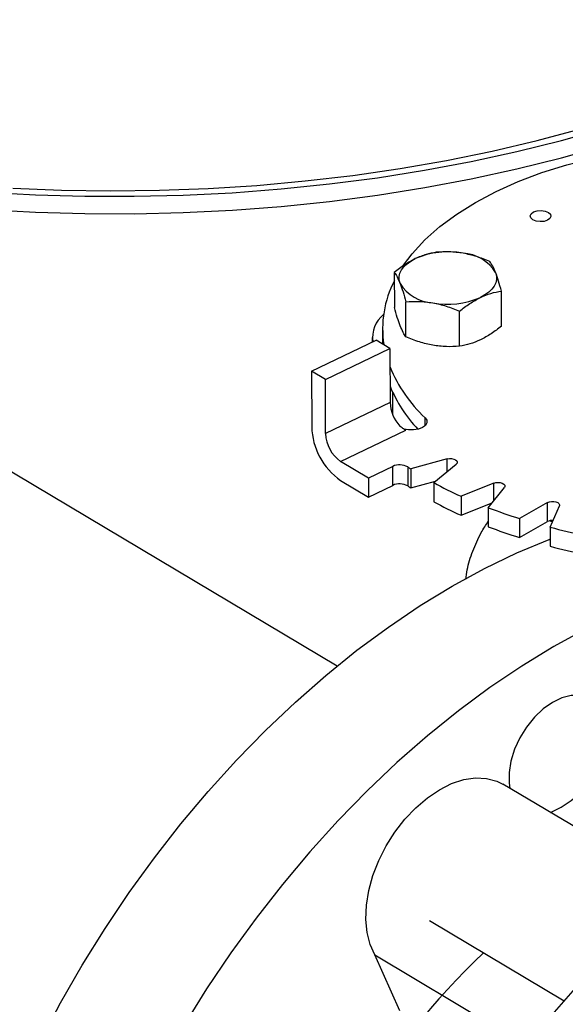
# Model space of a CAD drawing. Extents: x 19.1 to 29.8, y 0.6 to 8.7.
# Drawn here: x 22.3 to 22.3, y 5.1 to 5.2 of the extents above; entities that cross this region are included whole.
import ezdxf

# ---------------------------------------------------------------- set-up
doc = ezdxf.new("R2010")
doc.units = 0
doc.header["$MEASUREMENT"] = 0
doc.layers.get('0').update_dxf_attribs({"linetype": 'CONTINUOUS'})
doc.layers.add('D7', color=7, linetype='CONTINUOUS')

# ---------------------------------------------------------------- blocks, each defined once
blk = doc.blocks.new('A$C573645E7')
for p, q in [((2.678772538518857, 2.121589440452546), (2.516186365201044, 2.218456760163287)), ((2.685650992143181, 2.168940333814813), (2.685658029522628, 2.164721129450339)), ((2.698528995045933, 2.162481261856815), (2.698521957671005, 2.166700466197849)), ((2.687050516678212, 2.161177232101457), (2.687043479295696, 2.165396436443144)), ((2.693485999458211, 2.160057298301503), (2.693478962059608, 2.164276502634662)), ((2.68423117020118, 2.162139306675163), (2.684234180902138, 2.160334263211267)), ((2.675702427826081, 2.157067050839974), (2.683459732107863, 2.16079567255146)), ((2.683003143489984, 2.161128525459414), (2.68300406398189, 2.16057665135466)), ((2.685128215926639, 2.159801605514838), (2.683459732107863, 2.16079567255146)), ((2.677370911644857, 2.156072983803352), (2.685128215926639, 2.159801605514838)), ((2.685128215926639, 2.159801605514838), (2.68513907811348, 2.153289261844385)), ((2.675702427826081, 2.157067050839974), (2.675713583585534, 2.150378697881131)), ((2.677370911644857, 2.156072983803352), (2.675702427826081, 2.157067050839974)), ((2.677381773831698, 2.149560640132901), (2.677370911644857, 2.156072983803352)), ((2.685429563391303, 2.154572889964978), (2.685434078327113, 2.15186599364058)), ((2.68513907811348, 2.153289261844385), (2.677381773831698, 2.149560640132901)), ((2.689349143965799, 2.15050095873576), (2.689347539755737, 2.15146262483006)), ((2.679193114412726, 2.146195613427482), (2.687027991737509, 2.149961521356166)), ((2.682530082050285, 2.144207479354238), (2.679193114412726, 2.146195613427482)), ((2.692010990646629, 2.146499118802245), (2.687617470113679, 2.145303110364683)), ((2.692013525873172, 2.144979142503962), (2.692010990646629, 2.146499118802245)), ((2.685454051687515, 2.145612913030307), (2.682530082050285, 2.144207479354238)), ((2.685457868131543, 2.143324792281229), (2.685454051687515, 2.145612913030307)), ((2.687262295302119, 2.145536197312534), (2.68726611174614, 2.143248076563456)), ((2.687617470113679, 2.145303110364683), (2.6876212865577, 2.143014989615605)), ((2.690393370491527, 2.143649254911299), (2.69308541172083, 2.14585898878642)), ((2.679196930856754, 2.143907492678403), (2.682533898494306, 2.141919358605161)), ((2.682530082050285, 2.144207479354238), (2.682533898494306, 2.141919358605161)), ((2.6876212865577, 2.143014989615605), (2.690612747122515, 2.143829327923418)), ((2.690393370491527, 2.143649254911299), (2.690397186935549, 2.141361134162223)), ((2.697611619517531, 2.143595654856732), (2.693671338365419, 2.142010104381178)), ((2.697615144134204, 2.141482497033383), (2.697611619517531, 2.143595654856732)), ((2.682533898494306, 2.141919358605161), (2.685457868131543, 2.143324792281229)), ((2.696942932682454, 2.140639905140798), (2.698877900508201, 2.143065314880751)), ((2.693671338365419, 2.142010104381178), (2.693675154809441, 2.1397219836321)), ((2.693675154809441, 2.1397219836321), (2.697409425556025, 2.141224636496073)), ((2.704071706496023, 2.141257742025125), (2.700704388173676, 2.13933082566045)), ((2.704075522940052, 2.138969621276047), (2.704071706496023, 2.141257742025125)), ((2.696942932682454, 2.140639905140798), (2.696946749126482, 2.13835178439172)), ((2.70437227069209, 2.138285915443639), (2.705491372096034, 2.140853306200789)), ((2.700704388173676, 2.13933082566045), (2.700708204617705, 2.137042704911373)), ((2.700708204617705, 2.137042704911373), (2.704075522940052, 2.138969621276047)), ((2.704368079090194, 2.139077782446609), (2.704649343419327, 2.138921562898336)), ((2.70437227069209, 2.138285915443639), (2.704376087136119, 2.135997794694562)), ((2.719746680543082, 2.094843599279455), (2.698706246651646, 2.107379292782927)), ((2.689864894236166, 2.090983842650392), (2.70606564149621, 2.081331589126203)), ((2.686297408410795, 2.080131691310722), (2.683312846989161, 2.086840792227267)), ((2.683312846989161, 2.086840792227267), (2.701589013149245, 2.075952023555315))]:
    blk.add_line(p, q)
at = {"flags": 128}
for points in [[(2.636627059244823, 2.178596416354315), (2.642518519859848, 2.178272554619531), (2.648433183133804, 2.178103330341132), (2.654356882378643, 2.178089148841867), (2.660275429263535, 2.178230044088988), (2.666174647798492, 2.178525678612901), (2.672040408288403, 2.178975344315466), (2.677858661176245, 2.179577964166016), (2.683615470694271, 2.18033209478104), (2.689297048242736, 2.181235929881353), (2.694889785416045, 2.182287304618454), (2.700380286597387, 2.183483700759737), (2.705755401043618, 2.18482225272011), (2.7110022543837, 2.186299754425585), (2.716108279455142, 2.187912666992414), (2.721061246404616, 2.189657127203349), (2.725849291980659, 2.191528956760745), (2.730460947948337, 2.193523672294347), (2.734885168557717, 2.195636496099761), (2.739111357000446, 2.197862367581926), (2.743129390791005, 2.200195955376158)], [(2.639796156100779, 2.179075163074385), (2.645657360298834, 2.178833152242797), (2.65153434013228, 2.178745326186327), (2.657412937441919, 2.178811896485632), (2.663278990171946, 2.179032702767033), (2.669118366487524, 2.179407213088858), (2.674916998819626, 2.179934525222938), (2.680660917755084, 2.180613368828155), (2.686336285690061, 2.181442108510803), (2.691929430166098, 2.182418747764398), (2.697426876808258, 2.183540933779437), (2.70281538178606, 2.184805963111515), (2.708081963719032, 2.186210788194169), (2.713213934949998, 2.187752024680726), (2.718198932110759, 2.189425959597493), (2.723024945906516, 2.191228560288637), (2.727680350047329, 2.193155484131205), (2.732153929256853, 2.195202088996879), (2.736434906290945, 2.197363444435279), (2.740512967900948, 2.199634343551841)], [(2.636630552758973, 2.176501905822466), (2.642522013373998, 2.176178044087681), (2.648436676647947, 2.176008819809283), (2.654360375892786, 2.175994638310017), (2.660278922777685, 2.176135533557138), (2.666178141312635, 2.176431168081052), (2.672043901802553, 2.176880833783617), (2.677862154690388, 2.177483453634167), (2.683618964208421, 2.178237584249192), (2.689300541756879, 2.179141419349504), (2.694893278930195, 2.180192794086606), (2.70038378011153, 2.18138919022789), (2.705758894557761, 2.182727742188261), (2.71100574789785, 2.184205243893738), (2.716111772969292, 2.185818156460567), (2.721064739918759, 2.187562616671499), (2.725852785494801, 2.189434446228898), (2.73046444146248, 2.191429161762498), (2.734888662071867, 2.193541985567911), (2.739114850514589, 2.195767857050079), (2.743132884305155, 2.19810144484431), (2.746933139526071, 2.200537159585874)], [(2.686770132635608, 2.169824888652533), (2.68779205117589, 2.171180520826177), (2.689328165524202, 2.172848972353547), (2.691118391935682, 2.174443488143616), (2.693150290597018, 2.17595298832479), (2.695409742377883, 2.177366983776624), (2.697881046941042, 2.178675649015961), (2.700547031839932, 2.179869890471636), (2.70338917184543, 2.180941409673315), (2.706387717672818, 2.181882760915389), (2.709521833214403, 2.182687402995224), (2.712769740324134, 2.183349744666263), (2.716108870148233, 2.183865183490127), (2.717341016921885, 2.184015440865448)], [(2.70416500021814, 2.176158982384376), (2.704413392020037, 2.175934716960256), (2.704482250910971, 2.175676476051322), (2.704361093748986, 2.175423574495003), (2.704068365613715, 2.175214514260686), (2.703648631710152, 2.175081122873912), (2.703165792720235, 2.175043707964122), (2.702693356503225, 2.175107965612163), (2.702303247190507, 2.175264113173618), (2.70205485538861, 2.175488378597738), (2.701985996497683, 2.175746619506672), (2.702107153659661, 2.175999521062991), (2.702399881794932, 2.176208581297306), (2.702819615698488, 2.176341972684082), (2.703302454688412, 2.176379387593872), (2.703774890905422, 2.176315129945831), (2.70416500021814, 2.176158982384376)], [(2.68634649760255, 2.167610917642035), (2.686238192236516, 2.168017094328746), (2.686229939979036, 2.168427477375058), (2.68632188202853, 2.168835045013267), (2.686512445231038, 2.169232823648091), (2.686798368997337, 2.169614007176794), (2.6871747610925, 2.169972073443521), (2.687635181343438, 2.170300895835172), (2.688171751831987, 2.170594848109461)], [(2.697824975977859, 2.16891494739674), (2.6979332813439, 2.168508770710028), (2.697941533601373, 2.168098387663719), (2.697849591551879, 2.167690820025507), (2.697659028349371, 2.167293041390685), (2.697373104583072, 2.166911857861981), (2.696996712487909, 2.166553791595254), (2.696536292236971, 2.166224969203602), (2.695999721748422, 2.165931016929314)], [(2.689347539755737, 2.15146262483006), (2.689547923059251, 2.151159539043295), (2.689558529038138, 2.150837889196715), (2.689378266840919, 2.15053075778251), (2.689025676885983, 2.150269734035732), (2.688537023933129, 2.15008166490238), (2.687962567162231, 2.14998589376378), (2.687361390890707, 2.149992270921359), (2.686795327603512, 2.150100140468492)], [(2.692010990646629, 2.146499118802245), (2.692269929126603, 2.146543083805954), (2.692541355266613, 2.146540216445199), (2.692796459966445, 2.146490821060908), (2.693008166479331, 2.146400140466378), (2.693154004330829, 2.146277799476424), (2.693218494329145, 2.146136783332036), (2.693194791522558, 2.14599205945026), (2.69308541172083, 2.14585898878642)], [(2.697611619517531, 2.143595654856732), (2.697852454431981, 2.143662991283389), (2.698120792542277, 2.143685385080431), (2.698388152510887, 2.143660459376045), (2.698626156819991, 2.143590859778037), (2.698809543753868, 2.143483973569715), (2.698918848670836, 2.143351145625545), (2.698942469975329, 2.143206474269123), (2.698877900508201, 2.143065314880751)], [(2.704071706496023, 2.141257742025125), (2.704287120197939, 2.141346403891475), (2.704544216960826, 2.141393378422126), (2.704815708600869, 2.141393679752561), (2.705072779065695, 2.141347275899642), (2.705288142962758, 2.141259092156304), (2.70543894162379, 2.141138488322222), (2.70550916931797, 2.140998265257112), (2.705491372096034, 2.140853306200789)], [(2.643099360484911, 2.076490715253035), (2.645531947671429, 2.081088872482475), (2.648128870067147, 2.08560686602447), (2.650882100733753, 2.090030731019898), (2.653783129593045, 2.09434679355558), (2.656822989731076, 2.098541712929562), (2.659992285114356, 2.102602522886457), (2.663281219632488, 2.106516671695406), (2.666679627377349, 2.110272060946754), (2.670177004065366, 2.113857082947533), (2.67376253950561, 2.117260656600189), (2.677425151013523, 2.120472261653614), (2.681153517666836, 2.123481971220638), (2.684936115297866, 2.126280482461466), (2.688761252114126, 2.128859145338231), (2.692617104836927, 2.131209989351756), (2.696491755246456, 2.133325748177921), (2.700373227020364, 2.13519988212744), (2.704249522751823, 2.136826598359676), (2.704374624006356, 2.136875003304814)], [(2.710956131640657, 2.12717937090002), (2.70869254317126, 2.126056632972627), (2.704817892761724, 2.123940874146463), (2.700962040038931, 2.121590030132936), (2.69713690322267, 2.119011367256171), (2.693354305591633, 2.116212856015343), (2.689625938938327, 2.113203146448321), (2.685963327430414, 2.109991541394894), (2.68237779199017, 2.106587967742238), (2.678880415302153, 2.103002945741459), (2.675482007557292, 2.099247556490113), (2.672193073039161, 2.095333407681162), (2.66902377765588, 2.091272597724267), (2.665983917517849, 2.087077678350285), (2.663082888658558, 2.082761615814604), (2.660329657991952, 2.078337750819175)], [(2.710359973636628, 2.116478999701346), (2.709726834786359, 2.117253111708065), (2.708920789484409, 2.11778354905052), (2.70797281359971, 2.118049927319111), (2.706919337313863, 2.118042009746366), (2.705800845129744, 2.117760100600165), (2.704660320074737, 2.117215033490897), (2.703541591887081, 2.116427755041897), (2.702487652663649, 2.115428519922448), (2.701539004697736, 2.114255728177813), (2.700732103998661, 2.11295444953703), (2.700097959307776, 2.111574691408498), (2.699660940449924, 2.110169477123318), (2.699437841814728, 2.10879280827842), (2.699437236957614, 2.107497589485464), (2.699521189836439, 2.10689375726403)], [(2.70434506678447, 2.079327895161624), (2.707693807861844, 2.083158652740259), (2.711146447086072, 2.086824382428444), (2.714692312547172, 2.090313753665789), (2.718320444178211, 2.093615981005762), (2.722019627632235, 2.096720857452901), (2.725778428945176, 2.099618786012043), (2.729585229877586, 2.10230080935208), (2.733428263825942, 2.104758637492575), (2.73729565219255, 2.106984673427593), (2.741175441101589, 2.108972036607629)], [(2.683312846989161, 2.086840792227267), (2.68273606475033, 2.08809884784902), (2.682368303277819, 2.089537744556827), (2.682217870689989, 2.091124976161108), (2.68228816541717, 2.092824685431005), (2.68257759942756, 2.094598474146924), (2.683079634102533, 2.096406270556693), (2.683782927950922, 2.098207234638583), (2.68467159282519, 2.099960680720331), (2.68572555285143, 2.101626996611261), (2.686920997964442, 2.103168538483326), (2.688230921802166, 2.104550481284754), (2.689625731807759, 2.105741605474602), (2.691073917756597, 2.106715002304988), (2.692542763605388, 2.107448681718024), (2.693999086581961, 2.107926069124332), (2.695409986819008, 2.108136379840445), (2.696743590596647, 2.108074862726152), (2.697969770403319, 2.10774290751775), (2.698706246651646, 2.107379292782927)]]:
    blk.add_lwpolyline(points, dxfattribs=at)
for centre, radius, start, end in [((2.692109548223755, 2.161518428776933), 0.009893817681910121, 79.5092011438276, 113.4535677486756), ((2.69360905598208, 2.166289426478057), 0.004966622746421657, 31.91314180717646, 86.5146785108255), ((2.696853681313534, 2.162138451878299), 0.01261153985253803, 152.6423966843039, 188.6381024044872), ((2.690562417598329, 2.170236438560718), 0.004966622746421228, 211.913141807165, 266.5146785108089), ((2.692061925356654, 2.175007436261847), 0.00989381768191356, 259.5092011438276, 293.4535677486671), ((2.686715742380919, 2.161042961040005), 0.003691383987152154, 129.7434474141394, 186.9034447187609), ((2.701331005903356, 2.164264658018913), 0.01753555002500719, 202.5145218657967, 226.8915655271609), ((2.700895433527947, 2.16174696056313), 0.01704179772282552, 202.3671645614173, 223.2592830089201), ((2.689562026475713, 2.153456377693368), 0.004426104373146458, 182.1638236443579, 222.6426955907008), ((2.683836337376249, 2.150577929665232), 0.008125196763673497, 181.4050471505946, 235.1807060438856), ((2.681605605802865, 2.149664240660631), 0.004225102317108644, 181.4050471505905, 235.1807060438948), ((2.688313304348128, 2.152109186998429), 0.002502897564418884, 232.6631093868256, 239.1007613547722), ((2.686281561710892, 2.143768761351012), 0.002021303602884356, 60.97451786436512, 114.1667866867607), ((2.709319907457186, 2.178760146469942), 0.03987943143523478, 236.4195380433437, 237.0299017073568), ((2.714524163481173, 2.187808725893401), 0.05032250041212191, 241.3457513516038, 245.5194873629746), ((2.686285378154921, 2.141480640601932), 0.002021303602885919, 60.9745178644412, 114.1667866867607), ((2.709323723870796, 2.176472025674359), 0.03987943137966773, 236.4195380427873, 237.0299017076447), ((2.714527979924554, 2.185520605143022), 0.05032250041067105, 241.345751351537, 245.5194873630217), ((2.720039194095904, 2.200945212997368), 0.0645768336708621, 249.0437165228001, 252.5779639528719), ((2.704668075355428, 2.137809919122091), 0.00130231618697763, 87.19634250724474, 117.0648626058318), ((2.720043010539371, 2.198657092246702), 0.06457683366917617, 249.0437165227641, 252.5779639529321), ((2.723658751991572, 2.213553245409175), 0.07769903037397645, 255.6277727787281, 258.7518801859408), ((2.723662568435898, 2.211265124661354), 0.07769903037526797, 255.6277727787451, 258.7518801859071), ((2.700281650519045, 2.11393002313743), 0.01077155798569071, 292.5363261422461, 353.3306871404883), ((2.764396587950301, 2.015968699558249), 0.09842750100632322, 133.7182358036241, 162.4325027829275)]:
    blk.add_arc(centre, radius, start, end)
for points, knots in [([(3.198543996410443, 4.062505172319611), (3.198547717769138, 4.058928480776226), (3.198554879390642, 4.052045266014622), (3.198567059200428, 4.042129965506494), (3.198581256450595, 4.033027146088806), (3.198598103757277, 4.024736441997675), (3.198616976288925, 4.017258445954447), (3.198639350075887, 4.010595345396485), (3.198654982719731, 4.00495254058241), (3.198652198122716, 4.000288143633544), (3.198644485696967, 3.996553563065124), (3.19865048057251, 3.993500767074268), (3.19867850871838, 3.991100764266422), (3.19859355521411, 3.989410057439713), (3.198474818067339, 3.988126669756495), (3.198326789887311, 3.987007704065208), (3.198119966877393, 3.985888449612153), (3.197824149459805, 3.984736638087629), (3.197479645869194, 3.983742284793392), (3.197150628107401, 3.983006125392455), (3.19688640191761, 3.982488820460965), (3.196610310914728, 3.982018359033558), (3.196235052563978, 3.981475376756618), (3.195896733691882, 3.981043252609361), (3.195467757042728, 3.980592901301748), (3.195064090447282, 3.980299307510442), (3.194772660257946, 3.980154691110702), (3.194429278523145, 3.980034391691717), (3.193991922594755, 3.979938967230247), (3.193430445511453, 3.979876324552745), (3.192725015364623, 3.979868646919005), (3.191941313765085, 3.979940707385444), (3.191185481442957, 3.980090448642404), (3.19047410509058, 3.980293229899564), (3.18978070056189, 3.980536684989582), (3.188873363701163, 3.980913203907585), (3.187669602796632, 3.981499685189918), (3.185660320839588, 3.982696008921728), (3.182826327821566, 3.984412263063634), (3.179072446249116, 3.986611095874187), (3.17498030059442, 3.989037311026227), (3.170559009656436, 3.991665916638796), (3.166180242156841, 3.9942794257903), (3.161871741020725, 3.996854859947984), (3.157717166423097, 3.99933855738584), (3.153632842660841, 4.001779051143902), (3.149884777139583, 4.004008873230728), (3.146784312210357, 4.005861355771584), (3.144219565987683, 4.007290385879124), (3.142240749209471, 4.008342944813688), (3.140620529421952, 4.009174333284065), (3.139058464207253, 4.009953207420761), (3.137228584137823, 4.010836921362046), (3.13492244664419, 4.011906537856749), (3.131990769851647, 4.013200491221394), (3.128479832223547, 4.014655572451669), (3.124542688154357, 4.016168758570107), (3.120489262456303, 4.017607211620909), (3.116430101948474, 4.0189358533442), (3.111226865548694, 4.020504846333495), (3.104886988290566, 4.022197757591023), (3.097388532338158, 4.023890108428695), (3.089826536112106, 4.025316977543167), (3.081978233544838, 4.026517782166021), (3.073662422648646, 4.027486960655104), (3.064894675225261, 4.028187223858442), (3.055719169049354, 4.028576189047357), (3.04619455983083, 4.028610563533672), (3.036397795228226, 4.028260322510146), (3.02647672570189, 4.027498887386209), (3.016610382445123, 4.026317980174362), (3.006965770809067, 4.024739138583595), (2.997651590126736, 4.022779894539291), (2.988743551524522, 4.020481101420827), (2.980312349219851, 4.017887153183443), (2.972416673565988, 4.015041439763202), (2.965076712680421, 4.011978053133028), (2.953765904623445, 4.006536996612564), (2.938049239511699, 3.999072440222955), (2.919581021565833, 3.990164248119168), (2.902887049754582, 3.982099088401524), (2.887899538986339, 3.974850700052615), (2.873192829439795, 3.967747803019272), (2.858488105433665, 3.960676032544706), (2.84650578284225, 3.954914331466565), (2.837135839508484, 3.950413220381041), (2.830005453817606, 3.947530335003137), (2.822242705658788, 3.94484628713432), (2.813796188703165, 3.942426849374726), (2.80467124667198, 3.940312465300693), (2.794887602000642, 3.938558266038918), (2.784509756503823, 3.93721412015516), (2.773634802032767, 3.936352167157919), (2.763357367866597, 3.936060034416641), (2.753914622728161, 3.936213481507641), (2.7455322878413, 3.936676677438015), (2.737457996363517, 3.937428980981245), (2.729000656333866, 3.93853794245662), (2.720320374759069, 3.940061300505633), (2.711596985206008, 3.942029637574393), (2.703463729615379, 3.944280921768192), (2.695972157611749, 3.94675870177177), (2.689155557207897, 3.949404839823915), (2.683214011113037, 3.952067236721984), (2.67805544661018, 3.954678600461031), (2.673633083124095, 3.957231677089919), (2.668742778783312, 3.960191317817916), (2.662840353398465, 3.963705797861106), (2.655627649078461, 3.968010511098601), (2.648016499616823, 3.972546370423776), (2.640054537749698, 3.977291379336886), (2.631789866911859, 3.982215563738981), (2.622956698108176, 3.987478101754235), (2.613566425369875, 3.993072433661631), (2.6036338104077, 3.998990296911046), (2.592243517564143, 4.005777509074107), (2.579481337001695, 4.013383105829451), (2.565563106643786, 4.021678310220032), (2.551626640525079, 4.029984482546666), (2.537788619629431, 4.038231503397707), (2.524048267641241, 4.046419177612702), (2.510404131372468, 4.054547655223239), (2.494442677498313, 4.064053593811259), (2.476204621339669, 4.074909341775257), (2.460358845407299, 4.084332805701338), (2.44927546374123, 4.090918201357361), (2.442874594857322, 4.094722039813696), (2.436458344622977, 4.098537776356636), (2.430152430474251, 4.102298716706162), (2.424297028546256, 4.105780997518803), (2.419079620386398, 4.108900832913477), (2.414531955347641, 4.111517750531551), (2.410441412832128, 4.114146111721396), (2.406773123846556, 4.116907088205288), (2.403503807720448, 4.119668531778407), (2.400636227388723, 4.122339616875575), (2.398368723576326, 4.124623869225264), (2.396626990183819, 4.126478467561711), (2.395338782469302, 4.127903398763085), (2.394248258590132, 4.129149757714881), (2.393313554713792, 4.130247388697637), (2.392376274209965, 4.131374093113653), (2.391219428113189, 4.132801704741444), (2.389684925756356, 4.134765384788857), (2.387759799216397, 4.137351845559747), (2.385548969766234, 4.140509496419497), (2.383160961793457, 4.144167560030116), (2.380685988063497, 4.148262947070149), (2.378174122895594, 4.152798276304349), (2.375679611484287, 4.157762490932544), (2.373257034432292, 4.163125408661491), (2.37098862779996, 4.168800104916652), (2.369036734006706, 4.174408763295023), (2.367554504608748, 4.179346821241849), (2.366510345572003, 4.183354053238943), (2.365794696838002, 4.186482715810762), (2.365283373621416, 4.189019730742515), (2.364929969093552, 4.19099280950771), (2.364661693858849, 4.192651470079213), (2.364405700624566, 4.194406119207622), (2.364128169097377, 4.196616948178134), (2.363854609160271, 4.199400624513808), (2.363636626726382, 4.202728598853895), (2.36355730172, 4.206429992367045), (2.363588871953198, 4.210271940213243), (2.3635760041861, 4.214088312006758), (2.363576595773928, 4.217732570466584), (2.363525062988131, 4.221173262185477), (2.363350276244695, 4.224917429288819), (2.363032824002858, 4.228947282707981), (2.362522107721361, 4.233280744664022), (2.361874139307311, 4.237417779469874), (2.360930190085881, 4.2422123040534), (2.359520424575877, 4.247813780236207), (2.357405997232725, 4.254253822115125), (2.355046024059746, 4.259827485648451), (2.352671711850419, 4.264452424939556), (2.350508216014966, 4.268127207411808), (2.348169358676529, 4.271604207003882), (2.345771114693775, 4.274739460638664), (2.343204526261935, 4.277721050714089), (2.34030113619233, 4.280707045358312), (2.336599138952757, 4.284008262967422), (2.332312560495033, 4.287211635510907), (2.327840326580777, 4.289933198465642), (2.323503759141133, 4.29210383117865), (2.319096759678516, 4.293912273174932), (2.314038790347986, 4.295530123415716), (2.308367989427047, 4.296804897779744), (2.302089881040907, 4.297620692056604), (2.295579762487428, 4.297857913965387), (2.289042973075574, 4.29750759847871), (2.282624011414377, 4.296640087157332), (2.277331527933356, 4.295528287548089), (2.273160842064087, 4.294425937720607), (2.270327114473567, 4.293579984261463), (2.267965059903538, 4.292806319809518), (2.266127794689432, 4.292162009943434), (2.264679154778328, 4.291628608099893), (2.262908042743838, 4.290951322364874), (2.26047819642654, 4.28996680423732), (2.257203369401189, 4.288525630903166), (2.253281780985233, 4.286631270249291), (2.248670401795607, 4.284421360735784), (2.243313659937719, 4.281838431807493), (2.23732923076922, 4.278955215611505), (2.23070988432432, 4.275764956736952), (2.22345430062331, 4.272268209543926), (2.215078995991462, 4.268231739282214), (2.205789794422621, 4.263754962764812), (2.195820643812588, 4.258950859071575), (2.185894706281424, 4.254167917759634), (2.171589682998452, 4.247275347759174), (2.153025374767374, 4.238331586773123), (2.130321536795918, 4.227395296325698), (2.107537076991512, 4.216421904895864), (2.084691718866644, 4.205420925822668), (2.061779445920578, 4.194389462372222), (2.039227144625244, 4.183532947889912), (2.016916787417401, 4.172794465931537), (1.989031741503155, 4.159374636536585), (1.955672583586257, 4.143323364466276), (1.916926727926892, 4.124684380249196), (1.878494309020205, 4.106200036728316), (1.840218676854349, 4.087794688863523), (1.700829626193965, 4.0207798251084), (1.472525526082954, 3.911109128042938), (1.155334216994952, 3.758815949083889), (0.8944767738498314, 3.633525145138393), (0.6777487150271888, 3.529338892323617), (0.5542387389232282, 3.469955842750949), (0.4798249697674137, 3.434183237081822), (0.4545280849348039, 3.422022953203603), (0.4292408741747629, 3.409868003651539), (0.4039637871616257, 3.397718716214428), (0.3786051108689321, 3.385531122738348), (0.353398656210274, 3.373417710599828), (0.3280911603448082, 3.361256845985055), (0.3025301282239177, 3.348975334275028), (0.2762326548062752, 3.336341204542194), (0.2491939549304156, 3.323352472536845), (0.2266481361967436, 3.312522400750074), (0.2088606718003625, 3.303973428940179), (0.1962497986755878, 3.29791358976329), (0.1840173656985051, 3.292020903927906), (0.1722623692178686, 3.286396331973844), (0.1611237480328072, 3.280918311152067), (0.1507626117052432, 3.275467381061056), (0.1410891563964576, 3.270099537808811), (0.1324432799741935, 3.265037232194013), (0.1247453620461272, 3.260310229020055), (0.1179222213129378, 3.25593717274862), (0.1115585472228275, 3.251688118426026), (0.106479816693259, 3.248160112041983), (0.1025052463101304, 3.245315258877053), (0.09951625887157789, 3.243131566488699), (0.09658136555391295, 3.24094303210272), (0.09370087465469723, 3.238750639003168), (0.09095027890642982, 3.236613792693213), (0.08858495410656175, 3.234739749545607), (0.08667628307559383, 3.233203172197287), (0.08511184460630616, 3.231928420399241), (0.0835148891502584, 3.230612340371255), (0.0816864701945903, 3.229085873455322), (0.07954226379051121, 3.227267471182898), (0.076915092864148, 3.224997882009955), (0.07378423458668237, 3.222228542229434), (0.07014738540010867, 3.218915332007207), (0.06628846306750447, 3.215278609290277), (0.06213579253971702, 3.211217898468838), (0.05787098469320995, 3.206870476775393), (0.05355984215502829, 3.202268549170684), (0.04944483405374811, 3.197664110222771), (0.0455232731016082, 3.193061322973819), (0.04180642754761621, 3.188481298885288), (0.0388074033598933, 3.184598748361184), (0.03651815975890216, 3.181517670357128), (0.03492640511697687, 3.179318104086796), (0.03357811594162285, 3.177410793335772), (0.03245915543911693, 3.175795370944675), (0.03146666027222977, 3.174337715906761), (0.03046208221617164, 3.172838055202707), (0.02913459154460085, 3.170818396467766), (0.02740955334746431, 3.168119187001015), (0.02528632172052525, 3.164662947159711), (0.02302718582685159, 3.160804976496394), (0.02085145841397917, 3.156883819529284), (0.01885018524998472, 3.153077889526021), (0.01702450256507859, 3.149416989777487), (0.01529667836320669, 3.14575509323387), (0.01366578207052882, 3.142093523854282), (0.0121502025864153, 3.138479418787981), (0.0107951639167716, 3.135041362233769), (0.009633959227663524, 3.131911673135683), (0.008686710398237096, 3.12921163733829), (0.007923393990040495, 3.126925220284701), (0.007262239301624618, 3.124858001151678), (0.006603908879625919, 3.122709238893469), (0.005883438419257203, 3.120233514466909), (0.005107715284648151, 3.11739257766382), (0.003955855586166734, 3.11283674610803), (0.002611062172750422, 3.106637525578908), (0.001535521253973826, 3.100153497186199), (0.0008684916876333659, 3.094898167922207), (0.0004698322043310554, 3.090937992966115), (0.0001764323838244763, 3.087009433543425), (-1.029281515130265e-05, 3.083202524477896), (-9.641181681629973e-05, 3.079699687982462), (-0.0001055942193914916, 3.076682536241368), (-6.883761572495928e-05, 3.074184438863746), (-1.440424924226136e-06, 3.071881906234227), (0.0001049861291448906, 3.069451575140988), (0.0002768675984619051, 3.06662796728207), (0.0005352394778590508, 3.063419216895813), (0.0008929866164173461, 3.059935158178423), (0.001553635621053928, 3.054704982376787), (0.002678280745527672, 3.047930736913614), (0.004205368043411539, 3.041029316320966), (0.005603955406165539, 3.035704422354147), (0.006669421699825762, 3.032020989301989), (0.007691486071738751, 3.028757656777932), (0.008633930792981914, 3.025937107861019), (0.009516896551073017, 3.023429617600268), (0.01039226863300513, 3.021054069549693), (0.01132252858794658, 3.018638060834196), (0.01233151762882656, 3.016130071476114), (0.01346398202310795, 3.013435777310711), (0.01480634721248819, 3.01038567405795), (0.0164617487563099, 3.006814351171146), (0.01815214338103388, 3.003375039777101), (0.01978845370370053, 3.000204915164142), (0.02127135843742778, 2.997438104333057), (0.02291074125905368, 2.994496357523744), (0.02465784778784652, 2.991484946797994), (0.02638991073906638, 2.988614805172841), (0.02796612704457502, 2.98609207973341), (0.02926025378909713, 2.984078955909164), (0.03027431769649169, 2.982535045316842), (0.03101709322272939, 2.981421541616596), (0.03160482700494072, 2.980550408073952), (0.03214815754113687, 2.979752263384128), (0.03276239832781869, 2.978858564094509), (0.03350310371755683, 2.977793216837625), (0.03437382386824339, 2.976557573083674), (0.03561159509407474, 2.974827649946054), (0.03729594268488512, 2.972526098933248), (0.03949605062645034, 2.969611123692001), (0.0419406027809508, 2.966481040058955), (0.04558791675022533, 2.961970733112761), (0.05038789060933624, 2.95634825574562), (0.05640617589279984, 2.949774853949837), (0.06242253654546559, 2.943608339434373), (0.06852398937920157, 2.93771140847695), (0.07364341620869297, 2.933034500727778), (0.07771530594273912, 2.929460332589725), (0.08063109032669757, 2.926961853567331), (0.08348152454079028, 2.924576803684593), (0.08607104729791004, 2.922457506654327), (0.08810072437645289, 2.920826658000543), (0.08955381537367657, 2.919674027983925), (0.09058022304756719, 2.9188665764283), (0.09152792946899169, 2.918125963113962), (0.09257972563796457, 2.917309734383815), (0.09416657473471446, 2.916088574889228), (0.09640635884641213, 2.91438786848124), (0.09942631903455634, 2.912138873361158), (0.1029514384769996, 2.909573043936016), (0.1068215171648035, 2.906827398345357), (0.1108614813224378, 2.904036076281923), (0.1149545765102822, 2.901281894383295), (0.1214898748664766, 2.896994250186497), (0.1306661234686857, 2.891286175260216), (0.1457620902549444, 2.882360137300896), (0.1638991802465029, 2.871507243201936), (0.1866678812392912, 2.857941260468392), (0.2110840732455976, 2.843381554453275), (0.2372020014781846, 2.827816430530129), (0.2643186791616898, 2.811658595018461), (0.2923589240536799, 2.794954479780619), (0.3210812888788084, 2.777847088319746), (0.3495960270704721, 2.760865826878979), (0.3777422166066131, 2.744105756644448), (0.4099456504078063, 2.724930933504163), (0.4462469009370622, 2.703316775958445), (0.4867672316006448, 2.67918934581264), (0.5272061060059627, 2.65510724229793), (0.5676545098591035, 2.631014288843746), (0.608119833437403, 2.606904084538634), (0.6436952886971881, 2.58569930324802), (0.6743807228985048, 2.567402352600631), (0.7002116090825794, 2.551994905898315), (0.7262787057977711, 2.536444581406538), (0.7527754809439102, 2.520639460855548), (0.7798616551493076, 2.504488130052589), (0.8055094346789886, 2.489203453648061), (0.8296375022951707, 2.474835310037093), (0.8520697667846129, 2.461488411711581), (0.8744886651485047, 2.448162501375517), (0.896607212846888, 2.435032606419448), (0.9182621792210774, 2.42217934770861), (0.9347562994209042, 2.412373980119142), (0.9462381753837121, 2.405535469819334), (0.9528462115972864, 2.401595794093655), (0.9594107150197679, 2.397677749593754), (0.9659044822107816, 2.393797156688834), (0.9721715033126443, 2.390047683910243), (0.9776636577565974, 2.386757173386121), (0.9823051777875023, 2.383979069691652), (0.9861221900402306, 2.381681711605578), (0.989498376121702, 2.3797002513493), (0.9924307079990733, 2.377924028983333), (0.9949474864608803, 2.375995441455832), (0.9970171254242004, 2.374158812854418), (0.9987551226001941, 2.372431081016067), (1.000404204590435, 2.370650359057993), (1.002283404266084, 2.368435653452636), (1.004485612570654, 2.365553492549553), (1.006933790047782, 2.361908492343611), (1.009161747743661, 2.358030634521903), (1.01108822479581, 2.354129873557714), (1.012688427246928, 2.350399456261213), (1.014132928422352, 2.346396676010249), (1.015357499153566, 2.342193033048904), (1.016277869335081, 2.337892604742931), (1.016967183711607, 2.333143216102563), (1.017073871832178, 2.328053968475249), (1.01700771458221, 2.322404758154047), (1.017009614265419, 2.316400931952725), (1.017005368617678, 2.310235307736519), (1.017013784122508, 2.303994891715448), (1.017027085369627, 2.297725910859647), (1.017051222198539, 2.289241889072812), (1.017087344678352, 2.278724661761281), (1.017127180542552, 2.266416462190717), (1.017149430601446, 2.254758585209199), (1.017162507467425, 2.243748148543933), (1.017176309733848, 2.234027080609172), (1.017190536545669, 2.22546928780152), (1.017212478850695, 2.218016845275663), (1.017223244462205, 2.210849866290911), (1.017961960299381, 2.203571967463265), (1.019154000712646, 2.196875432989254), (1.02065612686987, 2.19073210022081), (1.022377834234319, 2.185009429458031), (1.024519215460437, 2.179047525944608), (1.027104128578873, 2.172919504450562), (1.03013674393025, 2.166713971458382), (1.033231556779615, 2.161222352525598), (1.036293029694836, 2.156375381396707), (1.039277224615979, 2.152078212498452), (1.042656677017447, 2.147684241759139), (1.046423051545254, 2.14329916207927), (1.050544985163043, 2.139056242464639), (1.054957149353157, 2.135098619009042), (1.059570527150981, 2.131519456924094), (1.064321720033838, 2.128538034517755), (1.069997521978685, 2.125164825836201), (1.076721478995999, 2.121132745816979), (1.083347877347819, 2.117190017254742), (1.087483648550453, 2.114724033210992), (1.088998058309699, 2.113821055236865)], [0, 0, 0, 0, 0.001895592513004639, 0.003647999892981552, 0.005257373705561141, 0.006723771609844011, 0.008047177761326277, 0.009227423472853035, 0.01026311437724284, 0.01104961338832704, 0.01171873309990798, 0.01226370086453158, 0.01268723177102037, 0.01300298121116489, 0.01321673082580998, 0.01343610963027137, 0.01374645213356988, 0.01405924397576159, 0.01439995526548686, 0.014754726769276, 0.01507177312284047, 0.01528445293739542, 0.01546206643468303, 0.01578911540209188, 0.01622947326418284, 0.01663983809021394, 0.01701528459592948, 0.01734129769995328, 0.01769407939178099, 0.0180719272532435, 0.0184702217095195, 0.01888249417849187, 0.01921769858805404, 0.01943684701696408, 0.01963937196365516, 0.0198544158984328, 0.0202001615771025, 0.02057367188475969, 0.02132904169061278, 0.02217651110525467, 0.02309535875388495, 0.02408287893692254, 0.02514181592848623, 0.02602668587138575, 0.02696112303813886, 0.02791164010090495, 0.0287450728594586, 0.02944686111363132, 0.02996964546417682, 0.0303816561129166, 0.0306778502008197, 0.03095301971144245, 0.03131267362134488, 0.03175875210809813, 0.0322932340390804, 0.03298502823694961, 0.03371587371721946, 0.03443304161070301, 0.03513547952896395, 0.03582274990032516, 0.03708132508889136, 0.03828128135364622, 0.03944436006051955, 0.04065642103179021, 0.04192382496856178, 0.04324446784670517, 0.04461580468324219, 0.04603479897937678, 0.0474976702446711, 0.04899834251380172, 0.05050504736592452, 0.05200408254427957, 0.05349124566908533, 0.05496059197608199, 0.056404732683854, 0.05781622757366977, 0.05919181856426634, 0.06053867013318258, 0.06457174479554928, 0.06852231293463008, 0.07159524058890869, 0.07460239946936473, 0.07755438675689287, 0.08047418148815985, 0.0834925603701201, 0.08478184801303276, 0.08611180750897914, 0.08748595519869688, 0.0889096201221751, 0.09038672756148998, 0.09192119154596821, 0.09351079459771233, 0.09514786485447456, 0.09682371714391165, 0.09810162551787138, 0.09936720261550724, 0.1005893003796295, 0.1017660978783249, 0.1032628605153978, 0.1046766355584784, 0.106005944291159, 0.1073673128099011, 0.1086273047465289, 0.1097873997249854, 0.1108512810579167, 0.1118227664325019, 0.112719133944495, 0.1141843483208261, 0.1158045188221072, 0.1175835047712074, 0.1193071153387907, 0.1211581430009694, 0.1231353650463339, 0.1252363166585229, 0.1274571138909586, 0.129794314969067, 0.132869139555575, 0.1360034338501926, 0.139117387493913, 0.1422112358415634, 0.1452852027906404, 0.1483395277920706, 0.1513744916925499, 0.1560112965455548, 0.1606047342797823, 0.1620400374429191, 0.1634752387230147, 0.1649162625939032, 0.1663627544977888, 0.1677241268467915, 0.1688626186313517, 0.169880344617177, 0.1707927548895277, 0.171622140594224, 0.1723708014585851, 0.1730379788097025, 0.1736211191413548, 0.1739776960205668, 0.1742904215005638, 0.1745580542141839, 0.1747796074056512, 0.1749849421039093, 0.1752614914807175, 0.1756519881014816, 0.1761582088976324, 0.176763457485529, 0.1774272512667349, 0.1781473810839361, 0.1789225740359331, 0.1797507374792369, 0.1806286951087679, 0.1815518017634562, 0.182494050920337, 0.1833197205336957, 0.1839188493778734, 0.1844225779233757, 0.1848344068568556, 0.1851568018565517, 0.1853927813371946, 0.1856600205653245, 0.1860332949579938, 0.1865012730713345, 0.18707040972195, 0.1877435384083353, 0.188447952938025, 0.1891228245233442, 0.1897645320730859, 0.1903701284787153, 0.1909412227755211, 0.1917662649840548, 0.1925458172283878, 0.1933147960542369, 0.1940710596468164, 0.1952627983849298, 0.1965704448278716, 0.1979725106161432, 0.1988297561077658, 0.1996964785058447, 0.2005722438178085, 0.2014185694125019, 0.2021629155466663, 0.2030475239937453, 0.2040333201987326, 0.2052944954792686, 0.2064689839437038, 0.2074139215125097, 0.2084092417205377, 0.2094963010405266, 0.2107490965773643, 0.2120506424122237, 0.2134256804971953, 0.2147362275448786, 0.215958505184076, 0.2171979692860883, 0.2178275586508198, 0.218389080414841, 0.2188460313556649, 0.2192016553251912, 0.2194599763272849, 0.2196985631534865, 0.2202516619068861, 0.2209011675326444, 0.2216445648000391, 0.2225858859265231, 0.2236508483168409, 0.2248428358157796, 0.2261627993891888, 0.2276106726506969, 0.2291863870197026, 0.231179657121184, 0.2331781621876152, 0.2351613026198134, 0.2371291074984642, 0.2417527969263494, 0.2462900716812393, 0.2507412698593709, 0.2554152484287187, 0.2599911317856672, 0.2644847616185885, 0.2689450582165276, 0.2733756930828243, 0.2812141534804076, 0.2889590997541233, 0.2966223661291151, 0.3042736551840887, 0.3119252112413537, 0.3802610557364495, 0.4412857924398813, 0.5023115198505999, 0.5368438185771637, 0.5713764607603408, 0.5764383927023284, 0.5814983099261551, 0.5865560836915119, 0.5916115852555172, 0.5966646858958622, 0.6017709463573693, 0.6067334664582303, 0.6118420312444017, 0.6170963761499385, 0.6224962742156531, 0.6280449714247686, 0.6306039638148488, 0.6331541798524798, 0.6355995463605199, 0.6379365015507567, 0.6401763148953538, 0.6423317915465864, 0.6443977222774833, 0.6463690172428644, 0.648021907751497, 0.6495953147149429, 0.6510868028732156, 0.6525260480538352, 0.6532742805424823, 0.6540185010948363, 0.654758596396738, 0.6554944571038265, 0.656225771523156, 0.6568938469914448, 0.65735440954177, 0.6577426319696674, 0.6581470026098002, 0.6586428047804308, 0.659230507782014, 0.6599106502169083, 0.6608317380362203, 0.6618831351850869, 0.6630582670550577, 0.6642560978858494, 0.6656703333802153, 0.6670714873929319, 0.6684591465083384, 0.669832873287848, 0.6711922632222144, 0.6725218774458441, 0.6732465871278636, 0.6738849224651593, 0.6744365077838139, 0.6749010295356084, 0.6752818979690295, 0.6756935542155836, 0.6761905615924975, 0.6770137511226882, 0.6779994790243463, 0.6791292867387642, 0.6802772068582765, 0.6812979465787253, 0.6823146386984461, 0.6833271500486848, 0.6843353657779763, 0.6853391801991974, 0.6863006471019646, 0.6871538404118108, 0.6878972204609141, 0.6885016250157767, 0.6890134140610774, 0.6895748288014705, 0.6902419873635041, 0.6910150254850486, 0.691867336413483, 0.6939112768769442, 0.6959914720606896, 0.6970528802628952, 0.6981049141089425, 0.6991474230784035, 0.7001803016219429, 0.7011327752350056, 0.7019321782837612, 0.7025790234328712, 0.703118940253022, 0.7037637204796355, 0.7045132304764612, 0.7053672895238461, 0.7063204021124033, 0.7072915189222196, 0.7095425468255913, 0.7117396852314096, 0.7128348522909981, 0.7138358212835646, 0.7147173943263998, 0.7154800173155323, 0.7161279882590604, 0.7167603907595717, 0.7174203094138667, 0.718106092022337, 0.718819181380609, 0.7196376239272395, 0.7206256368498515, 0.7217820863375174, 0.7225043927491056, 0.723279014401247, 0.7241056181649966, 0.7249838309854016, 0.7258273009990399, 0.7265443260930605, 0.7271355624204249, 0.7275501729095154, 0.7278692538009183, 0.7280931926234958, 0.7283007392897048, 0.7285584965025395, 0.7288663464986757, 0.7292241487014715, 0.7296317388942173, 0.7303723644867687, 0.7312345994482427, 0.7321900696319228, 0.7331344334839338, 0.7352390963792418, 0.7372324780473033, 0.739116114179949, 0.7409336653101914, 0.7427594164092706, 0.7435655430568188, 0.7443732476579683, 0.7451810203841531, 0.7458941771431911, 0.7464567108853444, 0.7467937768377908, 0.7470389755082391, 0.7472611043930322, 0.7475336514224644, 0.7478564458216836, 0.7484877724732738, 0.7492500327621688, 0.7501417304382297, 0.7511162898934172, 0.7520899312717071, 0.7530607069108757, 0.7540285058104835, 0.7566735263719759, 0.7593083343209311, 0.7640434722682655, 0.7688221123389105, 0.774580771969302, 0.7804167158333806, 0.7863301884446112, 0.7927525262158206, 0.7992009498119521, 0.8055661792658962, 0.811847768917996, 0.8180471330391583, 0.8271269390071276, 0.8361493632600765, 0.8451704708424552, 0.8541938292985807, 0.8632212771946093, 0.872253328329405, 0.8780049495886934, 0.8837603925392901, 0.8895439072349975, 0.8954543090510997, 0.9015006278792463, 0.9076813502534188, 0.9126308103061227, 0.9176612645731639, 0.9227066692011129, 0.9276510513379198, 0.9324947006675309, 0.9372413514845154, 0.9387318305443574, 0.9402128954118787, 0.9416846246377382, 0.9431470893570265, 0.9445819906374738, 0.9459019313923193, 0.9468503071421477, 0.9477180738045293, 0.9484858055434828, 0.9491434364496499, 0.9497146660356587, 0.9502164366324966, 0.9505950910120431, 0.9509636218904965, 0.9514266466541326, 0.9519934072648724, 0.9526632192261896, 0.953432337765391, 0.9539988207619432, 0.9546051760822036, 0.9552467120014415, 0.9559186345090165, 0.9566148037581632, 0.9573262885159082, 0.9582611366179662, 0.959283127272139, 0.9603621837981602, 0.9614600092152308, 0.9625690614306093, 0.9636820598434561, 0.9647920497680686, 0.9670744919199327, 0.969261715234554, 0.9713171316956125, 0.9732543546768043, 0.9750943519052178, 0.9764610110023333, 0.9777680558328395, 0.9790138110613884, 0.9802163087594985, 0.981376719275447, 0.9822420554770744, 0.9831529262363039, 0.9841067092475768, 0.9851002418391029, 0.986129210320236, 0.9871886878870748, 0.9879217436609012, 0.9887182292110699, 0.9895777318175984, 0.9904947678475965, 0.9914619814410383, 0.9924694511519703, 0.9935025246643514, 0.994546550484472, 0.9956143318459598, 0.9972618548672579, 0.9989973638511199, 1, 1, 1, 1]), ([(2.690693987754578, 2.171364297377998), (2.69028427912361, 2.171291153167516), (2.689457349976905, 2.171143523669407), (2.688602871927301, 2.170778844221026), (2.688171751831987, 2.170594848109461)], [0, 0, 0, 0, 0.495457963477013, 1, 1, 1, 1]), ([(2.693910991019649, 2.171246862986813), (2.693371858076986, 2.171318392563533), (2.692281622999047, 2.171463039732124), (2.691227058695894, 2.17139745151705), (2.690693987754578, 2.171364297377998)], [0, 0, 0, 0, 0.4945107285289829, 1, 1, 1, 1]), ([(2.69712947051849, 2.170244363569516), (2.696606688869885, 2.170458991615529), (2.695551540528065, 2.170892182848359), (2.694461142607238, 2.171127922448745), (2.693910991019649, 2.171246862986814)], [0, 0, 0, 0, 0.4954579634769943, 1, 1, 1, 1]), ([(2.688171751831987, 2.170594848109461), (2.687749282629397, 2.170369466995801), (2.686894965062116, 2.169913701123278), (2.686068673608226, 2.1692671556268), (2.685650992143181, 2.168940333814813)], [0, 0, 0, 0, 0.4945107285290123, 1, 1, 1, 1]), ([(2.697824975977859, 2.16891494739674), (2.697708349431842, 2.16918955867124), (2.697472507135011, 2.169744877815312), (2.697244649904128, 2.170076654177766), (2.69712947051849, 2.170244363569516)], [0, 0, 0, 0, 0.4945107285289829, 1, 1, 1, 1]), ([(2.685650992143181, 2.168940333814813), (2.685763858858614, 2.168776248517331), (2.685991661666833, 2.168445069467692), (2.686227504818504, 2.167890647055152), (2.68634649760255, 2.167610917642035)], [0, 0, 0, 0, 0.4954579634770346, 1, 1, 1, 1]), ([(2.698521957671005, 2.166700466197849), (2.698408678351157, 2.167111925413359), (2.698180042769145, 2.167942387825594), (2.697944046178378, 2.168588803510591), (2.697824975977859, 2.16891494739674)], [0, 0, 0, 0, 0.4954579634769878, 1, 1, 1, 1]), ([(2.68634649760255, 2.167610917642035), (2.686463198536664, 2.167291707535776), (2.686699191261162, 2.166646200597619), (2.686927879728792, 2.165816062397262), (2.687043479295696, 2.165396436443144)], [0, 0, 0, 0, 0.4945107285290298, 1, 1, 1, 1]), ([(2.695999721748422, 2.165931016929314), (2.696422265339109, 2.166111799211215), (2.697276733334057, 2.166477377289652), (2.698103856024694, 2.16662556094823), (2.698521957671005, 2.166700466197849)], [0, 0, 0, 0, 0.4945107285290055, 1, 1, 1, 1]), ([(2.687043479295696, 2.165396436443144), (2.687565848339887, 2.16542918231516), (2.688620163907913, 2.165495274444925), (2.689710408389644, 2.165351528116997), (2.69026048256076, 2.16527900205196)], [0, 0, 0, 0, 0.4954579634769927, 1, 1, 1, 1]), ([(2.69026048256076, 2.16527900205196), (2.69079968989152, 2.165162873643483), (2.691890075397126, 2.164928038680806), (2.692945470937033, 2.164495265057978), (2.693478962059608, 2.164276502634662)], [0, 0, 0, 0, 0.4945107285290283, 1, 1, 1, 1]), ([(2.693478962059608, 2.164276502634662), (2.693888258086162, 2.164597020763175), (2.694714354459066, 2.165243933623877), (2.695568679069581, 2.165700606344716), (2.695999721748422, 2.165931016929314)], [0, 0, 0, 0, 0.4954579634770065, 1, 1, 1, 1]), ([(2.686355011208448, 2.162506648278708), (2.686238310276806, 2.162825858377671), (2.686002317557396, 2.163471365300836), (2.685773629094442, 2.164301503479884), (2.685658029529947, 2.164721129423079)], [0, 0, 0, 0, 0.4945107287108385, 1, 1, 1, 1]), ([(2.687050516663334, 2.161177232112042), (2.686937649948597, 2.161341317409168), (2.686709847141813, 2.161672496458067), (2.686474003991698, 2.162226918867287), (2.686355011208448, 2.162506648278708)], [0, 0, 0, 0, 0.4954579635137596, 1, 1, 1, 1]), ([(2.698528994990241, 2.162481261817868), (2.698119698971944, 2.162160743697985), (2.6972936026159, 2.161513830854856), (2.696439278023782, 2.16105715814499), (2.69600823535432, 2.160826747565986)], [0, 0, 0, 0, 0.4954579635964864, 0.9999999999999999, 0.9999999999999999, 0.9999999999999999, 0.9999999999999999]), ([(2.690268996166665, 2.160174732688633), (2.689729788839422, 2.160290861096188), (2.688639403341035, 2.160525696056974), (2.687584007807772, 2.160958469675743), (2.687050516688608, 2.161177232096982)], [0, 0, 0, 0, 0.4945107285849796, 0.9999999999999999, 0.9999999999999999, 0.9999999999999999, 0.9999999999999999]), ([(2.6934859994577, 2.160057298299595), (2.692963630409452, 2.160024552426496), (2.691909314833147, 2.159958460294533), (2.690819070342393, 2.160102206623213), (2.690268996166665, 2.160174732688633)], [0, 0, 0, 0, 0.4954579634310337, 1, 1, 1, 1]), ([(2.69600823535432, 2.160826747565986), (2.695585691772578, 2.160645965287365), (2.694731223796019, 2.160280387215703), (2.693904101122293, 2.160132203555811), (2.693485999484686, 2.160057298305555)], [0, 0, 0, 0, 0.4945107287108437, 1, 1, 1, 1]), ([(2.686795295839815, 2.150119175340725), (2.686645706640753, 2.150197497530414), (2.686466113032566, 2.150291529484164), (2.686329106755686, 2.150434192531275), (2.68630621734205, 2.15045802701222)], [0, 0, 0, 0, 0.8329316425618806, 1, 1, 1, 1]), ([(2.694250601442334, 2.132012867536806), (2.69429415074341, 2.132397739237216), (2.694421498918828, 2.133523192633856), (2.695056049760758, 2.135428245324583), (2.695908147562513, 2.137398634120101), (2.696655659249359, 2.138555025458892), (2.696945661845106, 2.139003655889494)], [0, 0, 0, 0, 0.1647833794560898, 0.4818645120454282, 0.7989855689214312, 1, 1, 1, 1])]:
    blk.add_open_spline(points, degree=3, knots=knots)

msp = doc.modelspace()

# ---------------------------------------------------------------- block references
at = {"layer": 'D7', "color": 7, "linetype": 'CONTINUOUS'}
msp.add_blockref('A$C573645E7', (19.64027366220055, 3.000850380085994), dxfattribs=at)

doc.saveas('drawing.dxf')
